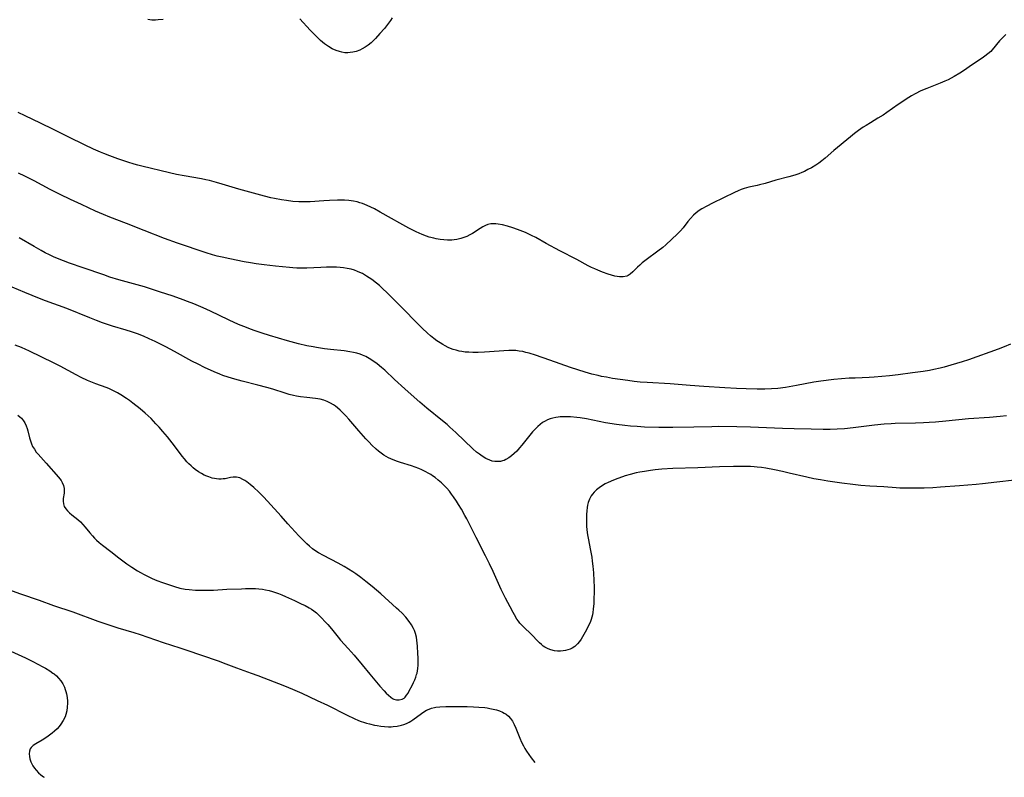
# Model space of a CAD drawing. Units: inches. Extents: x 2119573 to 2125140, y 170774 to 176290.
# Drawn here: x 2121038 to 2121248, y 170803 to 170964 of the extents above; entities that cross this region are included whole.
import ezdxf

# ---------------------------------------------------------------- set-up
doc = ezdxf.new("R2010")
doc.units = ezdxf.units.IN
doc.header["$MEASUREMENT"] = 0
doc.layers.add('c_02_T15S_R20E', color=203, linetype='Continuous')

msp = doc.modelspace()

# ---------------------------------------------------------------- linework, layer by layer
at = {"layer": 'c_02_T15S_R20E'}
for points in [[(2121068.86, 170964.5, 1056), (2121067.75, 170964.4, 1056), (2121067.22, 170964.37, 1056), (2121066.44, 170964.38, 1056), (2121065.56, 170964.47, 1056)], [(2121117.62, 170964.85, 1056), (2121117.23, 170964.26, 1056), (2121116.82, 170963.69, 1056), (2121115.96, 170962.59, 1056), (2121115, 170961.49, 1056), (2121114.05, 170960.47, 1056), (2121113.69, 170960.1, 1056), (2121113.11, 170959.55, 1056), (2121112.5, 170959.05, 1056), (2121111.87, 170958.61, 1056), (2121111.22, 170958.22, 1056), (2121110.72, 170957.99, 1056), (2121109.98, 170957.71, 1056), (2121109.22, 170957.52, 1056), (2121108.7, 170957.44, 1056), (2121108.16, 170957.41, 1056), (2121107.53, 170957.43, 1056), (2121106.91, 170957.52, 1056), (2121106.37, 170957.65, 1056), (2121105.69, 170957.88, 1056), (2121104.86, 170958.27, 1056), (2121104.06, 170958.75, 1056), (2121103.22, 170959.34, 1056), (2121102.37, 170960.02, 1056), (2121101.46, 170960.86, 1056), (2121100.84, 170961.49, 1056), (2121100.18, 170962.19, 1056), (2121097.94, 170964.64, 1056)], [(2121248.37, 170961.3, 1054), (2121247.45, 170960.4, 1054), (2121247.02, 170959.94, 1054), (2121245.45, 170958.05, 1054), (2121245.13, 170957.7, 1054), (2121244.51, 170957.16, 1054), (2121243.85, 170956.65, 1054), (2121243.3, 170956.27, 1054), (2121241.26, 170954.9, 1054), (2121239.33, 170953.57, 1054), (2121238.56, 170953.07, 1054), (2121237.33, 170952.33, 1054), (2121236.73, 170951.99, 1054), (2121236.07, 170951.66, 1054), (2121235.39, 170951.35, 1054), (2121234.36, 170950.92, 1054), (2121231.5, 170949.8, 1054), (2121230.27, 170949.27, 1054), (2121229.06, 170948.69, 1054), (2121228.23, 170948.23, 1054), (2121227.7, 170947.9, 1054), (2121225.42, 170946.37, 1054), (2121222.99, 170944.66, 1054), (2121222.19, 170944.13, 1054), (2121221.12, 170943.47, 1054), (2121219.49, 170942.51, 1054), (2121218.59, 170941.95, 1054), (2121217.99, 170941.56, 1054), (2121216.97, 170940.84, 1054), (2121216.1, 170940.2, 1054), (2121215.24, 170939.5, 1054), (2121211.72, 170936.57, 1054), (2121209.85, 170934.96, 1054), (2121209.18, 170934.42, 1054), (2121208.53, 170933.92, 1054), (2121207.85, 170933.46, 1054), (2121206.92, 170932.91, 1054), (2121206.2, 170932.52, 1054), (2121205.47, 170932.16, 1054), (2121204.87, 170931.89, 1054), (2121204.25, 170931.63, 1054), (2121203.4, 170931.33, 1054), (2121202.14, 170930.97, 1054), (2121199.33, 170930.26, 1054), (2121197.07, 170929.6, 1054), (2121195.9, 170929.28, 1054), (2121195.38, 170929.15, 1054), (2121193.59, 170928.77, 1054), (2121193.1, 170928.65, 1054), (2121192.61, 170928.51, 1054), (2121191.96, 170928.28, 1054), (2121191.32, 170928.01, 1054), (2121190.56, 170927.65, 1054), (2121185.88, 170925.41, 1054), (2121184.64, 170924.78, 1054), (2121183.6, 170924.18, 1054), (2121183, 170923.79, 1054), (2121182.38, 170923.32, 1054), (2121181.8, 170922.81, 1054), (2121181.18, 170922.15, 1054), (2121180.6, 170921.46, 1054), (2121179.58, 170920.15, 1054), (2121179.03, 170919.49, 1054), (2121178.39, 170918.85, 1054), (2121175.92, 170916.54, 1054), (2121175.26, 170915.95, 1054), (2121174.23, 170915.13, 1054), (2121171.71, 170913.33, 1054), (2121170.86, 170912.66, 1054), (2121170.35, 170912.21, 1054), (2121169.88, 170911.75, 1054), (2121168.9, 170910.75, 1054), (2121168.34, 170910.26, 1054), (2121167.93, 170910, 1054), (2121167.58, 170909.85, 1054), (2121166.85, 170909.7, 1054), (2121166.07, 170909.69, 1054), (2121165.55, 170909.74, 1054), (2121165.06, 170909.84, 1054), (2121164.36, 170910.03, 1054), (2121163.64, 170910.26, 1054), (2121162.42, 170910.7, 1054), (2121161.42, 170911.09, 1054), (2121160.76, 170911.38, 1054), (2121160.11, 170911.69, 1054), (2121159.37, 170912.06, 1054), (2121156.94, 170913.41, 1054), (2121153.37, 170915.25, 1054), (2121150.45, 170916.82, 1054), (2121148.22, 170918.06, 1054), (2121147.29, 170918.53, 1054), (2121146, 170919.12, 1054), (2121144.34, 170919.79, 1054), (2121143.35, 170920.13, 1054), (2121142.17, 170920.48, 1054), (2121141.14, 170920.74, 1054), (2121140.19, 170920.92, 1054), (2121139.71, 170920.98, 1054), (2121139.24, 170921, 1054), (2121138.62, 170920.96, 1054), (2121138, 170920.81, 1054), (2121137.47, 170920.6, 1054), (2121136.91, 170920.31, 1054), (2121136.34, 170919.99, 1054), (2121134.7, 170918.95, 1054), (2121134.13, 170918.62, 1054), (2121133.52, 170918.32, 1054), (2121132.89, 170918.05, 1054), (2121132.22, 170917.84, 1054), (2121131.36, 170917.65, 1054), (2121130.84, 170917.58, 1054), (2121130.31, 170917.54, 1054), (2121129.41, 170917.52, 1054), (2121128.61, 170917.56, 1054), (2121127.81, 170917.65, 1054), (2121127.01, 170917.79, 1054), (2121126.5, 170917.9, 1054), (2121125.53, 170918.17, 1054), (2121124.91, 170918.37, 1054), (2121123.98, 170918.72, 1054), (2121122.73, 170919.28, 1054), (2121121.17, 170920.07, 1054), (2121119.26, 170921.11, 1054), (2121117.5, 170922.09, 1054), (2121115.07, 170923.49, 1054), (2121113.85, 170924.15, 1054), (2121113.07, 170924.54, 1054), (2121112.28, 170924.91, 1054), (2121111.78, 170925.11, 1054), (2121111.28, 170925.3, 1054), (2121110.74, 170925.48, 1054), (2121110.18, 170925.64, 1054), (2121109.41, 170925.81, 1054), (2121108.89, 170925.89, 1054), (2121108.37, 170925.96, 1054), (2121107.48, 170926.02, 1054), (2121106.98, 170926.03, 1054), (2121105.94, 170926.03, 1054), (2121104.24, 170925.97, 1054), (2121103.03, 170925.91, 1054), (2121100.16, 170925.7, 1054), (2121099.41, 170925.67, 1054), (2121098.77, 170925.66, 1054), (2121097.74, 170925.68, 1054), (2121096.43, 170925.77, 1054), (2121095.08, 170925.93, 1054), (2121094.06, 170926.08, 1054), (2121092.57, 170926.36, 1054), (2121091.75, 170926.53, 1054), (2121090.44, 170926.84, 1054), (2121089.61, 170927.06, 1054), (2121084.94, 170928.38, 1054), (2121081.41, 170929.46, 1054), (2121080.22, 170929.81, 1054), (2121078.67, 170930.21, 1054), (2121077.93, 170930.38, 1054), (2121076.97, 170930.56, 1054), (2121073.31, 170931.19, 1054), (2121071.67, 170931.52, 1054), (2121070.17, 170931.85, 1054), (2121064.27, 170933.25, 1054), (2121063.46, 170933.46, 1054), (2121062.63, 170933.7, 1054), (2121061.33, 170934.1, 1054), (2121059.15, 170934.84, 1054), (2121057.43, 170935.46, 1054), (2121056.17, 170935.95, 1054), (2121055.48, 170936.24, 1054), (2121053.96, 170936.91, 1054), (2121052.07, 170937.81, 1054), (2121048.75, 170939.46, 1054), (2121045.44, 170941.05, 1054), (2121042.7, 170942.4, 1054), (2121039.44, 170943.95, 1054), (2121037.96, 170944.67, 1054)], [(2121051.41, 170925.07, 1052), (2121049.06, 170926.17, 1052), (2121046.87, 170927.21, 1052), (2121044.73, 170928.29, 1052), (2121041.35, 170930.11, 1052), (2121039.38, 170931.12, 1052), (2121038.04, 170931.78, 1052)], [(2121249.34, 170895.34, 1052), (2121248, 170894.77, 1052), (2121246.74, 170894.28, 1052), (2121240.38, 170892.01, 1052), (2121239.04, 170891.57, 1052), (2121236.66, 170890.86, 1052), (2121235.2, 170890.44, 1052), (2121234.38, 170890.23, 1052), (2121233.04, 170889.94, 1052), (2121232.1, 170889.77, 1052), (2121230.74, 170889.57, 1052), (2121228.45, 170889.29, 1052), (2121225.39, 170888.84, 1052), (2121223.54, 170888.62, 1052), (2121220.33, 170888.31, 1052), (2121219.25, 170888.24, 1052), (2121216.29, 170888.15, 1052), (2121214.95, 170888.09, 1052), (2121213.37, 170887.98, 1052), (2121211.68, 170887.82, 1052), (2121208.93, 170887.49, 1052), (2121207.45, 170887.27, 1052), (2121203.77, 170886.56, 1052), (2121201.41, 170886.16, 1052), (2121199.78, 170885.94, 1052), (2121198.4, 170885.82, 1052), (2121196.99, 170885.78, 1052), (2121195.41, 170885.78, 1052), (2121193.07, 170885.83, 1052), (2121190.99, 170885.92, 1052), (2121188.52, 170886.06, 1052), (2121183.99, 170886.35, 1052), (2121181.08, 170886.56, 1052), (2121176.84, 170886.9, 1052), (2121171.94, 170887.17, 1052), (2121170.43, 170887.29, 1052), (2121169.17, 170887.42, 1052), (2121167.83, 170887.59, 1052), (2121164.59, 170888.08, 1052), (2121163.25, 170888.3, 1052), (2121162.19, 170888.51, 1052), (2121161.52, 170888.66, 1052), (2121160.18, 170888.98, 1052), (2121158.74, 170889.38, 1052), (2121157.15, 170889.89, 1052), (2121155.61, 170890.41, 1052), (2121151.23, 170891.99, 1052), (2121148.16, 170893.01, 1052), (2121146.78, 170893.43, 1052), (2121146.1, 170893.61, 1052), (2121145.43, 170893.77, 1052), (2121144.67, 170893.9, 1052), (2121143.93, 170893.98, 1052), (2121143.19, 170894, 1052), (2121142.44, 170893.98, 1052), (2121137.27, 170893.67, 1052), (2121135.93, 170893.62, 1052), (2121134.77, 170893.61, 1052), (2121133.98, 170893.63, 1052), (2121133.19, 170893.69, 1052), (2121132.47, 170893.78, 1052), (2121131.86, 170893.9, 1052), (2121131.24, 170894.05, 1052), (2121130.62, 170894.25, 1052), (2121130.01, 170894.47, 1052), (2121129.57, 170894.66, 1052), (2121128.92, 170894.99, 1052), (2121128.38, 170895.3, 1052), (2121127.85, 170895.63, 1052), (2121127.16, 170896.09, 1052), (2121126.5, 170896.59, 1052), (2121125.77, 170897.17, 1052), (2121125.15, 170897.7, 1052), (2121124.01, 170898.75, 1052), (2121123.01, 170899.73, 1052), (2121119.76, 170903.1, 1052), (2121116.61, 170906.24, 1052), (2121115.51, 170907.3, 1052), (2121114.92, 170907.83, 1052), (2121114.31, 170908.34, 1052), (2121113.27, 170909.14, 1052), (2121112.73, 170909.51, 1052), (2121112.17, 170909.87, 1052), (2121111.72, 170910.14, 1052), (2121111.26, 170910.39, 1052), (2121110.76, 170910.64, 1052), (2121110.26, 170910.85, 1052), (2121109.57, 170911.11, 1052), (2121108.86, 170911.32, 1052), (2121108.03, 170911.5, 1052), (2121107.28, 170911.62, 1052), (2121106.53, 170911.69, 1052), (2121105.77, 170911.74, 1052), (2121105.08, 170911.76, 1052), (2121103.6, 170911.75, 1052), (2121102.45, 170911.71, 1052), (2121099.43, 170911.56, 1052), (2121098.59, 170911.54, 1052), (2121097.3, 170911.56, 1052), (2121096.45, 170911.6, 1052), (2121095.72, 170911.66, 1052), (2121092.73, 170912, 1052), (2121090.37, 170912.26, 1052), (2121088.65, 170912.48, 1052), (2121087.43, 170912.67, 1052), (2121086.1, 170912.91, 1052), (2121083.02, 170913.52, 1052), (2121081.43, 170913.86, 1052), (2121080.34, 170914.13, 1052), (2121079.37, 170914.38, 1052), (2121077.98, 170914.8, 1052), (2121071.87, 170916.89, 1052), (2121069.14, 170917.89, 1052), (2121064.79, 170919.55, 1052), (2121061.03, 170921.05, 1052), (2121057.44, 170922.43, 1052), (2121056.14, 170922.96, 1052), (2121054.42, 170923.7, 1052), (2121051.41, 170925.07, 1052)], [(2121248.52, 170880.09, 1050), (2121247.13, 170879.94, 1050), (2121244.86, 170879.74, 1050), (2121240.43, 170879.44, 1050), (2121235.56, 170878.97, 1050), (2121233.38, 170878.78, 1050), (2121231.99, 170878.68, 1050), (2121230.8, 170878.62, 1050), (2121229.09, 170878.55, 1050), (2121224.77, 170878.45, 1050), (2121223.91, 170878.42, 1050), (2121222.43, 170878.32, 1050), (2121220.39, 170878.12, 1050), (2121215.8, 170877.53, 1050), (2121213.96, 170877.35, 1050), (2121212.4, 170877.26, 1050), (2121210.92, 170877.22, 1050), (2121209.41, 170877.21, 1050), (2121206.88, 170877.23, 1050), (2121203.28, 170877.32, 1050), (2121200.78, 170877.41, 1050), (2121193.99, 170877.71, 1050), (2121191.06, 170877.79, 1050), (2121187.07, 170877.8, 1050), (2121185.72, 170877.77, 1050), (2121181.88, 170877.66, 1050), (2121177.41, 170877.6, 1050), (2121174.41, 170877.63, 1050), (2121171.41, 170877.72, 1050), (2121169.82, 170877.81, 1050), (2121168.41, 170877.92, 1050), (2121167.18, 170878.04, 1050), (2121165.4, 170878.27, 1050), (2121163.1, 170878.63, 1050), (2121159.05, 170879.43, 1050), (2121157.65, 170879.66, 1050), (2121156.94, 170879.75, 1050), (2121155.58, 170879.88, 1050), (2121154.94, 170879.91, 1050), (2121154.3, 170879.92, 1050), (2121153.43, 170879.88, 1050), (2121152.95, 170879.83, 1050), (2121152.47, 170879.76, 1050), (2121151.87, 170879.63, 1050), (2121151.29, 170879.46, 1050), (2121150.68, 170879.22, 1050), (2121150.24, 170879, 1050), (2121149.65, 170878.65, 1050), (2121149.13, 170878.26, 1050), (2121148.62, 170877.83, 1050), (2121148.05, 170877.27, 1050), (2121147.5, 170876.67, 1050), (2121146.95, 170876.01, 1050), (2121145.26, 170873.87, 1050), (2121144.77, 170873.26, 1050), (2121144.15, 170872.58, 1050), (2121143.61, 170872.05, 1050), (2121143.05, 170871.57, 1050), (2121142.44, 170871.13, 1050), (2121141.82, 170870.77, 1050), (2121141.46, 170870.61, 1050), (2121141.13, 170870.5, 1050), (2121140.73, 170870.41, 1050), (2121140.12, 170870.35, 1050), (2121139.51, 170870.38, 1050), (2121138.9, 170870.48, 1050), (2121138.39, 170870.64, 1050), (2121137.54, 170871.03, 1050), (2121136.78, 170871.49, 1050), (2121136.19, 170871.91, 1050), (2121135.61, 170872.36, 1050), (2121134.77, 170873.1, 1050), (2121131.17, 170876.58, 1050), (2121129.93, 170877.72, 1050), (2121129.31, 170878.26, 1050), (2121128.35, 170879.05, 1050), (2121124.97, 170881.76, 1050), (2121123.49, 170882.99, 1050), (2121122.29, 170884.05, 1050), (2121120.32, 170885.88, 1050), (2121118.11, 170887.86, 1050), (2121116.02, 170889.8, 1050), (2121115.32, 170890.42, 1050), (2121114.43, 170891.16, 1050), (2121113.48, 170891.83, 1050), (2121112.68, 170892.33, 1050), (2121111.98, 170892.71, 1050), (2121111.26, 170893.04, 1050), (2121110.81, 170893.21, 1050), (2121110.09, 170893.44, 1050), (2121109.36, 170893.62, 1050), (2121108.61, 170893.76, 1050), (2121107.39, 170893.93, 1050), (2121104.48, 170894.23, 1050), (2121103.18, 170894.4, 1050), (2121101.49, 170894.65, 1050), (2121100.78, 170894.77, 1050), (2121099.46, 170895.03, 1050), (2121097.68, 170895.45, 1050), (2121095.33, 170896.08, 1050), (2121091.5, 170897.2, 1050), (2121089.92, 170897.7, 1050), (2121088.45, 170898.21, 1050), (2121087.43, 170898.58, 1050), (2121086.25, 170899.03, 1050), (2121085.25, 170899.43, 1050), (2121084.12, 170899.92, 1050), (2121082.76, 170900.53, 1050), (2121078.9, 170902.38, 1050), (2121077.33, 170903.1, 1050), (2121075.38, 170903.93, 1050), (2121074.04, 170904.46, 1050), (2121073.11, 170904.81, 1050), (2121070.97, 170905.56, 1050), (2121068.07, 170906.54, 1050), (2121066.37, 170907.09, 1050), (2121064.82, 170907.55, 1050), (2121059.41, 170909.06, 1050), (2121057.45, 170909.66, 1050), (2121056.18, 170910.1, 1050), (2121051.78, 170911.64, 1050), (2121048.84, 170912.64, 1050), (2121047.59, 170913.09, 1050), (2121046.64, 170913.46, 1050), (2121045.46, 170913.97, 1050), (2121044.58, 170914.38, 1050), (2121043.7, 170914.82, 1050), (2121042.82, 170915.28, 1050), (2121041.31, 170916.14, 1050), (2121038.17, 170918.03, 1050)], [(2121147.36, 170833.46, 1048), (2121145.52, 170835.21, 1048), (2121145.18, 170835.58, 1048), (2121144.84, 170835.97, 1048), (2121144.52, 170836.4, 1048), (2121144.21, 170836.84, 1048), (2121143.66, 170837.72, 1048), (2121143.38, 170838.21, 1048), (2121142.73, 170839.41, 1048), (2121141.77, 170841.28, 1048), (2121140.87, 170843.14, 1048), (2121139.15, 170846.93, 1048), (2121138.35, 170848.6, 1048), (2121137.5, 170850.32, 1048), (2121135.5, 170854.21, 1048), (2121134.16, 170856.91, 1048), (2121133.52, 170858.16, 1048), (2121133.12, 170858.9, 1048), (2121132.38, 170860.21, 1048), (2121131.78, 170861.2, 1048), (2121131.32, 170861.92, 1048), (2121130.71, 170862.83, 1048), (2121130.27, 170863.44, 1048), (2121129.8, 170864.04, 1048), (2121129.23, 170864.71, 1048), (2121128.68, 170865.29, 1048), (2121128.1, 170865.85, 1048), (2121127.44, 170866.42, 1048), (2121126.75, 170866.96, 1048), (2121126.24, 170867.32, 1048), (2121125.82, 170867.59, 1048), (2121125.4, 170867.84, 1048), (2121124.63, 170868.26, 1048), (2121123.96, 170868.58, 1048), (2121123.28, 170868.88, 1048), (2121122.53, 170869.15, 1048), (2121121.72, 170869.42, 1048), (2121119.42, 170870.14, 1048), (2121118.78, 170870.36, 1048), (2121117.82, 170870.74, 1048), (2121116.85, 170871.19, 1048), (2121116.35, 170871.46, 1048), (2121115.86, 170871.75, 1048), (2121115.28, 170872.14, 1048), (2121114.73, 170872.56, 1048), (2121114.19, 170873.03, 1048), (2121113.3, 170873.87, 1048), (2121112.7, 170874.48, 1048), (2121112.04, 170875.19, 1048), (2121110.5, 170876.88, 1048), (2121108.36, 170879.37, 1048), (2121107.72, 170880.08, 1048), (2121107.06, 170880.78, 1048), (2121106.51, 170881.32, 1048), (2121105.95, 170881.82, 1048), (2121105.53, 170882.15, 1048), (2121105.14, 170882.43, 1048), (2121104.47, 170882.83, 1048), (2121103.74, 170883.18, 1048), (2121103.04, 170883.44, 1048), (2121102.31, 170883.64, 1048), (2121101.79, 170883.74, 1048), (2121101.25, 170883.81, 1048), (2121099.44, 170883.98, 1048), (2121098.08, 170884.15, 1048), (2121097.21, 170884.29, 1048), (2121096.56, 170884.43, 1048), (2121095.69, 170884.66, 1048), (2121094.82, 170884.92, 1048), (2121092.17, 170885.77, 1048), (2121090.88, 170886.16, 1048), (2121089.02, 170886.66, 1048), (2121085.64, 170887.49, 1048), (2121084.11, 170887.9, 1048), (2121082.67, 170888.31, 1048), (2121081.52, 170888.7, 1048), (2121080.9, 170888.94, 1048), (2121079.69, 170889.46, 1048), (2121077.66, 170890.4, 1048), (2121076.29, 170891.07, 1048), (2121074.95, 170891.75, 1048), (2121071.26, 170893.8, 1048), (2121069.39, 170894.8, 1048), (2121067.11, 170895.93, 1048), (2121065.82, 170896.53, 1048), (2121064.66, 170897.03, 1048), (2121063.36, 170897.53, 1048), (2121062.05, 170897.98, 1048), (2121060.93, 170898.34, 1048), (2121058.06, 170899.21, 1048), (2121056.77, 170899.62, 1048), (2121055.93, 170899.92, 1048), (2121054.62, 170900.4, 1048), (2121053.23, 170900.94, 1048), (2121048.3, 170902.93, 1048), (2121043.78, 170904.59, 1048), (2121042.45, 170905.11, 1048), (2121039.37, 170906.39, 1048), (2121035.29, 170908.06, 1048)], [(2121037.89, 170880.23, 1046), (2121038.28, 170879.92, 1046), (2121038.65, 170879.58, 1046), (2121039.09, 170879.03, 1046), (2121039.35, 170878.6, 1046), (2121039.64, 170877.97, 1046), (2121039.82, 170877.44, 1046), (2121039.99, 170876.89, 1046), (2121040.38, 170875.4, 1046), (2121040.57, 170874.75, 1046), (2121040.79, 170874.11, 1046), (2121041.02, 170873.6, 1046), (2121041.38, 170872.97, 1046), (2121041.79, 170872.38, 1046), (2121042.17, 170871.92, 1046), (2121043.92, 170870.02, 1046), (2121046.55, 170867.07, 1046), (2121046.83, 170866.71, 1046), (2121047.09, 170866.35, 1046), (2121047.34, 170865.92, 1046), (2121047.6, 170865.27, 1046), (2121047.74, 170864.6, 1046), (2121047.77, 170864.29, 1046), (2121047.76, 170864.01, 1046), (2121047.73, 170863.63, 1046), (2121047.55, 170862.48, 1046), (2121047.52, 170861.91, 1046), (2121047.59, 170861.34, 1046), (2121047.77, 170860.81, 1046), (2121048.07, 170860.3, 1046), (2121048.42, 170859.87, 1046), (2121048.84, 170859.46, 1046), (2121049.34, 170859.04, 1046), (2121050.63, 170858.04, 1046), (2121051.2, 170857.53, 1046), (2121051.72, 170856.99, 1046), (2121052.22, 170856.42, 1046), (2121053.2, 170855.22, 1046), (2121053.76, 170854.55, 1046), (2121054.2, 170854.08, 1046), (2121054.65, 170853.62, 1046), (2121055.21, 170853.12, 1046), (2121055.88, 170852.58, 1046), (2121057.68, 170851.23, 1046), (2121059.4, 170849.84, 1046), (2121060.51, 170849.01, 1046), (2121061.08, 170848.6, 1046), (2121062.16, 170847.89, 1046), (2121063.38, 170847.12, 1046), (2121063.99, 170846.76, 1046), (2121064.77, 170846.32, 1046), (2121065.9, 170845.75, 1046), (2121066.48, 170845.49, 1046), (2121067.51, 170845.07, 1046), (2121068.71, 170844.64, 1046), (2121071.27, 170843.77, 1046), (2121072.41, 170843.44, 1046), (2121073.51, 170843.22, 1046), (2121074.34, 170843.1, 1046), (2121075.75, 170842.98, 1046), (2121076.55, 170842.95, 1046), (2121078.15, 170842.95, 1046), (2121079.52, 170843, 1046), (2121082.37, 170843.16, 1046), (2121085.55, 170843.3, 1046), (2121086.35, 170843.33, 1046), (2121087.71, 170843.35, 1046), (2121088.47, 170843.33, 1046), (2121089.22, 170843.28, 1046), (2121089.97, 170843.19, 1046), (2121090.64, 170843.08, 1046), (2121091.41, 170842.9, 1046), (2121092.1, 170842.7, 1046), (2121092.78, 170842.48, 1046), (2121093.37, 170842.27, 1046), (2121094.12, 170841.97, 1046), (2121094.86, 170841.64, 1046), (2121096.78, 170840.76, 1046), (2121098.25, 170840.1, 1046), (2121099.05, 170839.73, 1046), (2121099.96, 170839.23, 1046), (2121100.46, 170838.92, 1046), (2121100.93, 170838.58, 1046), (2121101.46, 170838.15, 1046), (2121101.96, 170837.69, 1046), (2121102.5, 170837.16, 1046), (2121103.44, 170836.17, 1046), (2121103.9, 170835.66, 1046), (2121104.67, 170834.74, 1046), (2121106.11, 170832.98, 1046), (2121106.64, 170832.37, 1046), (2121108.27, 170830.58, 1046), (2121108.89, 170829.88, 1046), (2121109.49, 170829.15, 1046), (2121111.19, 170827.05, 1046), (2121112.85, 170825.07, 1046), (2121115, 170822.56, 1046), (2121115.91, 170821.52, 1046), (2121116.36, 170821.05, 1046), (2121116.83, 170820.59, 1046), (2121117.3, 170820.19, 1046), (2121117.67, 170819.94, 1046), (2121117.97, 170819.79, 1046), (2121118.57, 170819.62, 1046), (2121119.1, 170819.6, 1046), (2121119.73, 170819.76, 1046), (2121120.15, 170820.01, 1046), (2121120.37, 170820.21, 1046), (2121120.69, 170820.59, 1046), (2121120.99, 170821.03, 1046), (2121121.27, 170821.52, 1046), (2121121.85, 170822.65, 1046), (2121122.17, 170823.31, 1046), (2121122.41, 170823.88, 1046), (2121122.64, 170824.45, 1046), (2121122.83, 170825.04, 1046), (2121122.91, 170825.33, 1046), (2121123, 170825.79, 1046), (2121123.07, 170826.27, 1046), (2121123.12, 170826.99, 1046), (2121123.14, 170827.72, 1046), (2121123.14, 170828.56, 1046), (2121123.11, 170829.52, 1046), (2121123.02, 170831.05, 1046), (2121122.88, 170832.31, 1046), (2121122.77, 170832.98, 1046), (2121122.57, 170833.77, 1046), (2121122.35, 170834.38, 1046), (2121122.14, 170834.85, 1046), (2121121.74, 170835.57, 1046), (2121121.25, 170836.3, 1046), (2121120.52, 170837.21, 1046), (2121119.72, 170838.06, 1046), (2121119.06, 170838.7, 1046), (2121118.56, 170839.16, 1046), (2121115.17, 170842.19, 1046), (2121113.35, 170843.78, 1046), (2121112.04, 170844.84, 1046), (2121110.96, 170845.68, 1046), (2121109.84, 170846.49, 1046), (2121109.21, 170846.91, 1046), (2121108.34, 170847.46, 1046), (2121107.36, 170848.05, 1046), (2121106.14, 170848.72, 1046), (2121102.97, 170850.36, 1046), (2121101.94, 170850.93, 1046), (2121101.37, 170851.3, 1046), (2121100.67, 170851.8, 1046), (2121100, 170852.35, 1046), (2121099.47, 170852.83, 1046), (2121098.85, 170853.42, 1046), (2121097.74, 170854.56, 1046), (2121095.37, 170857.14, 1046), (2121093.95, 170858.77, 1046), (2121093.29, 170859.51, 1046), (2121090.27, 170862.78, 1046), (2121089.22, 170863.83, 1046), (2121088.13, 170864.84, 1046), (2121087.39, 170865.47, 1046), (2121086.63, 170866.04, 1046), (2121086.23, 170866.31, 1046), (2121085.82, 170866.55, 1046), (2121085.13, 170866.87, 1046), (2121084.43, 170867.05, 1046), (2121083.74, 170867.04, 1046), (2121083.19, 170866.95, 1046), (2121082.06, 170866.72, 1046), (2121081.62, 170866.66, 1046), (2121081.18, 170866.63, 1046), (2121080.69, 170866.64, 1046), (2121080.19, 170866.68, 1046), (2121079.73, 170866.75, 1046), (2121079.26, 170866.86, 1046), (2121078.54, 170867.08, 1046), (2121078.15, 170867.23, 1046), (2121077.55, 170867.5, 1046), (2121076.96, 170867.82, 1046), (2121076.39, 170868.17, 1046), (2121075.68, 170868.68, 1046), (2121075.21, 170869.06, 1046), (2121074.76, 170869.46, 1046), (2121074.32, 170869.88, 1046), (2121073.89, 170870.33, 1046), (2121073.34, 170870.95, 1046), (2121072.87, 170871.54, 1046), (2121071.25, 170873.71, 1046), (2121069.76, 170875.61, 1046), (2121068.75, 170876.8, 1046), (2121067.96, 170877.69, 1046), (2121067.29, 170878.43, 1046), (2121066.25, 170879.52, 1046), (2121065.62, 170880.12, 1046), (2121064.97, 170880.7, 1046), (2121063.92, 170881.57, 1046), (2121062.34, 170882.82, 1046), (2121061.64, 170883.35, 1046), (2121061.01, 170883.8, 1046), (2121059.83, 170884.55, 1046), (2121059.07, 170885, 1046), (2121058.53, 170885.29, 1046), (2121057.99, 170885.57, 1046), (2121057.28, 170885.89, 1046), (2121056.69, 170886.13, 1046), (2121054.49, 170886.93, 1046), (2121053.45, 170887.33, 1046), (2121052.71, 170887.63, 1046), (2121051.36, 170888.25, 1046), (2121050.26, 170888.8, 1046), (2121046.89, 170890.66, 1046), (2121045.61, 170891.33, 1046), (2121040.2, 170893.97, 1046), (2121039.58, 170894.26, 1046), (2121038.68, 170894.64, 1046), (2121037.29, 170895.16, 1046)], [(2121250.23, 170866.38, 1048), (2121246.43, 170866, 1048), (2121243.4, 170865.64, 1048), (2121242.07, 170865.51, 1048), (2121238.49, 170865.21, 1048), (2121234.41, 170864.9, 1048), (2121232.78, 170864.79, 1048), (2121230.93, 170864.71, 1048), (2121228.42, 170864.68, 1048), (2121227.17, 170864.69, 1048), (2121225.79, 170864.73, 1048), (2121224.99, 170864.77, 1048), (2121222.39, 170864.98, 1048), (2121219.41, 170865.14, 1048), (2121217.46, 170865.28, 1048), (2121215.73, 170865.46, 1048), (2121213.41, 170865.76, 1048), (2121210.41, 170866.2, 1048), (2121208.84, 170866.46, 1048), (2121207.43, 170866.71, 1048), (2121205.98, 170867.02, 1048), (2121202.22, 170867.92, 1048), (2121200.78, 170868.25, 1048), (2121199.08, 170868.59, 1048), (2121197.2, 170868.94, 1048), (2121196.28, 170869.09, 1048), (2121195.37, 170869.2, 1048), (2121194.74, 170869.25, 1048), (2121193.98, 170869.3, 1048), (2121192.4, 170869.33, 1048), (2121190.31, 170869.32, 1048), (2121187.33, 170869.25, 1048), (2121182.77, 170869.04, 1048), (2121177.38, 170868.87, 1048), (2121175.07, 170868.72, 1048), (2121173.67, 170868.59, 1048), (2121172.65, 170868.47, 1048), (2121171.35, 170868.28, 1048), (2121170.37, 170868.1, 1048), (2121169.63, 170867.94, 1048), (2121168.33, 170867.63, 1048), (2121167.28, 170867.33, 1048), (2121166.67, 170867.13, 1048), (2121165.72, 170866.78, 1048), (2121164.76, 170866.4, 1048), (2121163.63, 170865.89, 1048), (2121163.03, 170865.59, 1048), (2121162.45, 170865.26, 1048), (2121161.72, 170864.79, 1048), (2121161.15, 170864.34, 1048), (2121160.64, 170863.84, 1048), (2121160.3, 170863.44, 1048), (2121160.01, 170863.04, 1048), (2121159.64, 170862.36, 1048), (2121159.37, 170861.63, 1048), (2121159.24, 170861.11, 1048), (2121159.15, 170860.59, 1048), (2121159.08, 170859.85, 1048), (2121159.05, 170859.09, 1048), (2121159.04, 170857.41, 1048), (2121159.05, 170856.62, 1048), (2121159.1, 170855.83, 1048), (2121159.22, 170854.78, 1048), (2121159.34, 170854.06, 1048), (2121159.89, 170851.4, 1048), (2121160.13, 170850.02, 1048), (2121160.25, 170849.13, 1048), (2121160.37, 170848.09, 1048), (2121160.49, 170846.68, 1048), (2121160.59, 170844.96, 1048), (2121160.63, 170843.69, 1048), (2121160.64, 170842.51, 1048), (2121160.61, 170841.21, 1048), (2121160.56, 170840.11, 1048), (2121160.46, 170838.93, 1048), (2121160.36, 170838.23, 1048), (2121160.27, 170837.72, 1048), (2121160.15, 170837.21, 1048), (2121160.02, 170836.76, 1048), (2121159.86, 170836.32, 1048), (2121159.64, 170835.81, 1048), (2121159.4, 170835.31, 1048), (2121159, 170834.55, 1048), (2121157.89, 170832.58, 1048), (2121157.53, 170832.04, 1048), (2121157.13, 170831.54, 1048), (2121156.5, 170830.98, 1048), (2121155.98, 170830.65, 1048), (2121155.52, 170830.43, 1048), (2121155.04, 170830.26, 1048), (2121154.57, 170830.14, 1048), (2121154.02, 170830.04, 1048), (2121153.45, 170829.99, 1048), (2121152.82, 170830, 1048), (2121152.19, 170830.07, 1048), (2121151.43, 170830.25, 1048), (2121150.86, 170830.46, 1048), (2121150.15, 170830.84, 1048), (2121149.78, 170831.09, 1048), (2121149.41, 170831.38, 1048), (2121149.01, 170831.74, 1048), (2121148.63, 170832.13, 1048), (2121147.36, 170833.46, 1048)], [(2121034.89, 170843.48, 1048), (2121038.42, 170842.21, 1048), (2121042.38, 170840.85, 1048), (2121045.45, 170839.75, 1048), (2121049.61, 170838.34, 1048), (2121054.91, 170836.4, 1048), (2121057.44, 170835.52, 1048), (2121059.17, 170834.95, 1048), (2121062.56, 170833.94, 1048), (2121063.91, 170833.51, 1048), (2121068.82, 170831.85, 1048), (2121072.39, 170830.72, 1048), (2121073.68, 170830.29, 1048), (2121080.56, 170827.92, 1048), (2121082.19, 170827.32, 1048), (2121084.47, 170826.45, 1048), (2121087.6, 170825.32, 1048), (2121089.03, 170824.79, 1048), (2121094.71, 170822.59, 1048), (2121096.37, 170821.92, 1048), (2121098.34, 170821.05, 1048), (2121101.65, 170819.51, 1048), (2121103.81, 170818.47, 1048), (2121108.01, 170816.39, 1048), (2121109.55, 170815.65, 1048), (2121110.44, 170815.26, 1048), (2121110.98, 170815.05, 1048), (2121111.53, 170814.86, 1048), (2121112.14, 170814.67, 1048), (2121112.76, 170814.5, 1048), (2121113.88, 170814.25, 1048), (2121114.45, 170814.14, 1048), (2121115.17, 170814.03, 1048), (2121115.99, 170813.95, 1048), (2121116.81, 170813.91, 1048), (2121117.37, 170813.91, 1048), (2121117.8, 170813.93, 1048), (2121118.71, 170814.03, 1048), (2121119.59, 170814.22, 1048), (2121120.09, 170814.37, 1048), (2121120.66, 170814.59, 1048), (2121121.21, 170814.86, 1048), (2121121.6, 170815.09, 1048), (2121122, 170815.36, 1048), (2121123.83, 170816.74, 1048), (2121124.38, 170817.09, 1048), (2121124.95, 170817.4, 1048), (2121125.48, 170817.65, 1048), (2121126.03, 170817.85, 1048), (2121126.62, 170818.02, 1048), (2121126.94, 170818.08, 1048), (2121127.74, 170818.17, 1048), (2121129.05, 170818.2, 1048), (2121131.9, 170818.21, 1048), (2121133.57, 170818.2, 1048), (2121134.91, 170818.15, 1048), (2121136.09, 170818.08, 1048), (2121137.33, 170817.97, 1048), (2121137.88, 170817.9, 1048), (2121138.43, 170817.81, 1048), (2121139.13, 170817.67, 1048), (2121139.82, 170817.5, 1048), (2121140.47, 170817.29, 1048), (2121141.09, 170817.03, 1048), (2121141.51, 170816.81, 1048), (2121141.91, 170816.55, 1048), (2121142.39, 170816.14, 1048), (2121142.82, 170815.67, 1048), (2121143.22, 170815.08, 1048), (2121143.61, 170814.35, 1048), (2121143.95, 170813.57, 1048), (2121144.78, 170811.49, 1048), (2121145.16, 170810.63, 1048), (2121145.57, 170809.82, 1048), (2121145.89, 170809.27, 1048), (2121146.23, 170808.73, 1048), (2121146.71, 170808.01, 1048), (2121147.22, 170807.31, 1048), (2121148, 170806.29, 1048)], [(2121035.6, 170830.32, 1050), (2121039.51, 170828.55, 1050), (2121041.03, 170827.81, 1050), (2121043.17, 170826.69, 1050), (2121043.75, 170826.37, 1050), (2121044.68, 170825.8, 1050), (2121045.34, 170825.34, 1050), (2121045.58, 170825.16, 1050), (2121046.08, 170824.73, 1050), (2121046.56, 170824.23, 1050), (2121046.99, 170823.7, 1050), (2121047.43, 170823.02, 1050), (2121047.79, 170822.3, 1050), (2121047.97, 170821.83, 1050), (2121048.11, 170821.38, 1050), (2121048.23, 170820.91, 1050), (2121048.36, 170820.14, 1050), (2121048.43, 170819.36, 1050), (2121048.44, 170818.93, 1050), (2121048.4, 170818.1, 1050), (2121048.28, 170817.28, 1050), (2121048.08, 170816.48, 1050), (2121047.92, 170816.03, 1050), (2121047.54, 170815.2, 1050), (2121047.05, 170814.43, 1050), (2121046.68, 170813.95, 1050), (2121046.27, 170813.49, 1050), (2121045.68, 170812.94, 1050), (2121045.21, 170812.54, 1050), (2121044.63, 170812.1, 1050), (2121044.04, 170811.69, 1050), (2121043.02, 170811.05, 1050), (2121041.68, 170810.27, 1050), (2121041.12, 170809.89, 1050), (2121040.68, 170809.46, 1050), (2121040.49, 170809.17, 1050), (2121040.32, 170808.68, 1050), (2121040.28, 170808.13, 1050), (2121040.33, 170807.54, 1050), (2121040.43, 170807.07, 1050), (2121040.65, 170806.41, 1050), (2121040.84, 170806, 1050), (2121041.06, 170805.59, 1050), (2121041.38, 170805.1, 1050), (2121041.75, 170804.63, 1050), (2121042.3, 170804.06, 1050), (2121042.75, 170803.67, 1050), (2121043.3, 170803.25, 1050), (2121043.45, 170803.14, 1050)]]:
    msp.add_polyline3d(points, dxfattribs=at)

doc.saveas('drawing.dxf')
